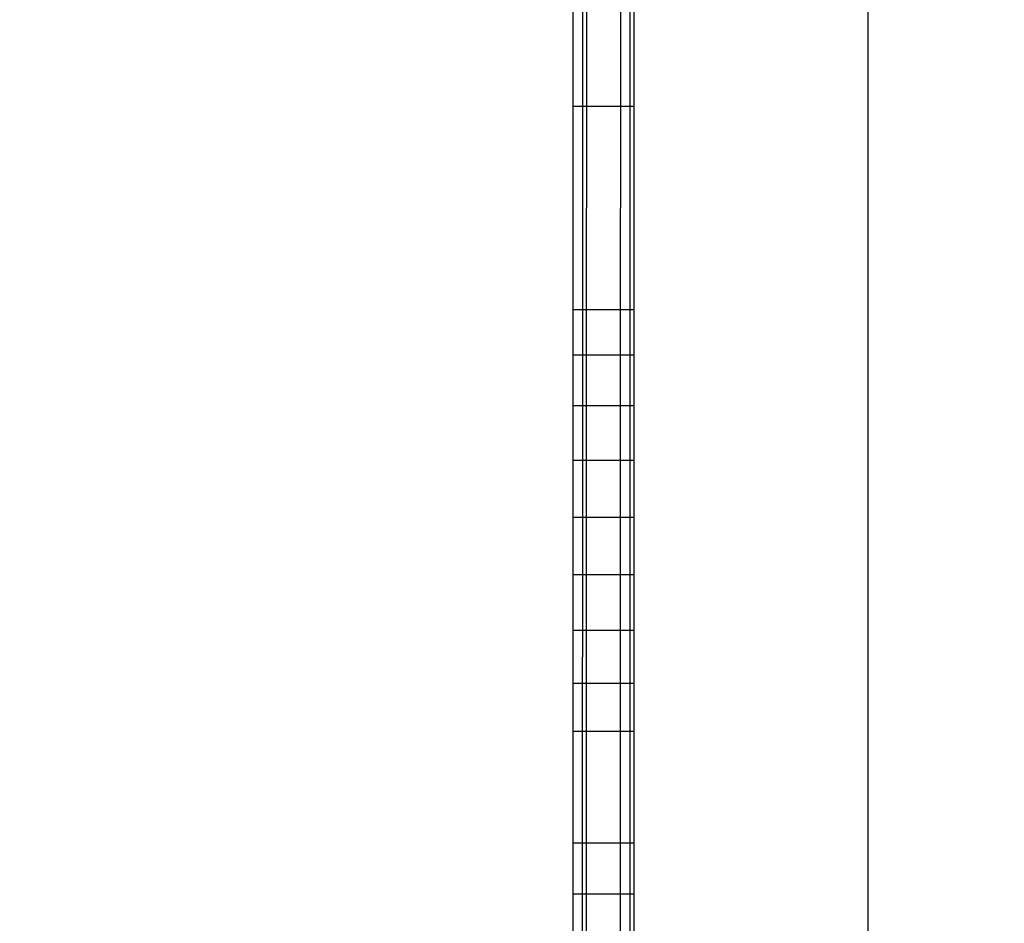
# Model space of a CAD drawing. Units: millimetres. Extents: x -10553 to 6174, y -2801 to 9948.
# Drawn here: x -1001 to -795, y 1406 to 1595 of the extents above; entities that cross this region are included whole.
import ezdxf

# ---------------------------------------------------------------- set-up
doc = ezdxf.new("R2010")
doc.units = ezdxf.units.MM
doc.styles.get("Standard").update_dxf_attribs({"font": 'arial.ttf'})
doc.dimstyles.new('Kopia ISO-25', dxfattribs={"dimtxt": 300, "dimasz": 120, "dimexe": 1.25, "dimexo": 0.625, "dimgap": 100, "dimtad": 1, "dimlfac": 0.001, "dimrnd": 0.1, "dimtxsty": 'Standard', "dimblk": 'ARCHTICK', "dimcen": 2.5, "dimadec": 0, "dimazin": 0, "dimtfac": 1, "dimtmove": 0, "dimatfit": 3, "dimfxl": 1, "dimarcsym": 0})

# ---------------------------------------------------------------- blocks, each defined once
blk = doc.blocks.new('_ARCHTICK')
at = {"color": 0, "linetype": 'ByBlock', "lineweight": -2}
blk.add_solid([(0.3977, 0.3094), (0.3094, 0.3977), (-0.3094, -0.3977), (-0.3977, -0.3094)], dxfattribs=at)
blk = doc.blocks.new('*D5')
at = {"color": 0, "lineweight": -2}
for p, q in [((-3433.09, 8263.16), (-10077.24, 8263.16)), ((-10075.99, 8263.16), (-10075.99, -963.16)), ((-349.67, -963.16), (-10077.24, -963.16))]:
    blk.add_line(p, q, dxfattribs=at)
at = {"layer": 'Defpoints', "color": 0}
for p in [(-3432.46, 8263.16), (-10075.99, -963.16), (-349.04, -963.16)]:
    blk.add_point(p, dxfattribs=at)
at = {"color": 0, "lineweight": -2, "xscale": 120, "yscale": 120, "zscale": 120}
for p, rotation in [((-10075.99, 8263.16), 90), ((-10075.99, -963.16), 270)]:
    blk.add_blockref('_ARCHTICK', p, dxfattribs=dict(at, rotation=rotation))
at = {"color": 0, "insert": (-10356.27, 3650), "char_height": 300, "attachment_point": 5, "rotation": 90}
blk.add_mtext('9,2m', dxfattribs=at)
blk = doc.blocks.new('*D6')
at = {"color": 0, "lineweight": -2}
for p, q in [((-8097.74, 2227.45), (-8097.74, -2754.37)), ((1651.11, 1260.34), (1651.11, -2754.37)), ((-8097.74, -2753.12), (1651.11, -2753.12))]:
    blk.add_line(p, q, dxfattribs=at)
at = {"layer": 'Defpoints', "color": 0}
for p in [(-8097.74, 2228.07), (1651.11, 1260.96), (1651.11, -2753.12)]:
    blk.add_point(p, dxfattribs=at)
at = {"color": 0, "lineweight": -2, "xscale": 120, "yscale": 120, "zscale": 120, "rotation": 180}
blk.add_blockref('_ARCHTICK', (-8097.74, -2753.12), dxfattribs=at)
at = {"color": 0, "lineweight": -2, "xscale": 120, "yscale": 120, "zscale": 120}
blk.add_blockref('_ARCHTICK', (1651.11, -2753.12), dxfattribs=at)
at = {"color": 0, "insert": (-3223.32, -2472.83), "char_height": 300, "attachment_point": 5}
blk.add_mtext('9,7m', dxfattribs=at)
blk = doc.blocks.new('*D7')
at = {"color": 0, "lineweight": -2}
for p, q in [((-3858.09, 6793.11), (-9125, 6793.11)), ((-9123.75, 6793.11), (-9123.75, 192.24)), ((-873.8, 192.24), (-9125, 192.24))]:
    blk.add_line(p, q, dxfattribs=at)
at = {"layer": 'Defpoints', "color": 0}
for p in [(-3857.46, 6793.11), (-9123.75, 192.24), (-873.18, 192.24)]:
    blk.add_point(p, dxfattribs=at)
at = {"color": 0, "lineweight": -2, "xscale": 120, "yscale": 120, "zscale": 120}
for p, rotation in [((-9123.75, 6793.11), 90), ((-9123.75, 192.24), 270)]:
    blk.add_blockref('_ARCHTICK', p, dxfattribs=dict(at, rotation=rotation))
at = {"color": 0, "insert": (-9404.04, 3492.67), "char_height": 300, "attachment_point": 5, "rotation": 90}
blk.add_mtext('6,6m', dxfattribs=at)
blk = doc.blocks.new('*D8')
at = {"color": 0, "lineweight": -2}
for p, q in [((202.29, 2095.37), (202.29, -1780.29)), ((-6797.54, 1233.1), (-6797.54, -1780.29)), ((-6797.54, -1779.04), (202.29, -1779.04))]:
    blk.add_line(p, q, dxfattribs=at)
at = {"layer": 'Defpoints', "color": 0}
for p in [(202.29, 2095.99), (-6797.54, 1233.72), (202.29, -1779.04)]:
    blk.add_point(p, dxfattribs=at)
at = {"color": 0, "lineweight": -2, "xscale": 120, "yscale": 120, "zscale": 120, "rotation": 180}
blk.add_blockref('_ARCHTICK', (-6797.54, -1779.04), dxfattribs=at)
at = {"color": 0, "lineweight": -2, "xscale": 120, "yscale": 120, "zscale": 120}
blk.add_blockref('_ARCHTICK', (202.29, -1779.04), dxfattribs=at)
at = {"color": 0, "insert": (-3297.62, -1529.04), "char_height": 300, "attachment_point": 5}
blk.add_mtext('7m', dxfattribs=at)

msp = doc.modelspace()

# ---------------------------------------------------------------- linework, layer by layer
for p, q in [((-824.11, 562.898), (-823.928, 1808.395)), ((-885.716, 1748.096), (-885.747, 1576.447)), ((-883.716, 1748.096), (-883.747, 1576.447)), ((-882.896, 1748.096), (-882.927, 1576.447)), ((-875.747, 1576.445), (-875.716, 1748.094)), ((-873.747, 1576.445), (-873.716, 1748.094)), ((-872.927, 1576.445), (-872.896, 1748.094)), ((-885.729, 1678.212), (-885.752, 1548.437)), ((-885.738, 1626.724), (-885.766, 1475.091)), ((-885.739, 1622.019), (-885.757, 1524.962)), ((-885.742, 1605.594), (-885.748, 1570.258)), ((-885.743, 1598.357), (-885.745, 1591.188)), ((-885.744, 1597), (-885.744, 1594.234)), ((-885.744, 1596.25), (-885.754, 1541.446)), ((-885.744, 1595.525), (-885.745, 1591.576)), ((-885.744, 1594.838), (-885.744, 1592.451)), ((-885.744, 1594.291), (-885.745, 1588.48)), ((-885.744, 1594.234), (-885.745, 1591.534)), ((-885.744, 1592.451), (-885.745, 1590.044)), ((-885.745, 1591.188), (-885.746, 1584.928)), ((-885.745, 1591.576), (-885.745, 1587.879)), ((-885.745, 1591.534), (-885.745, 1589.757)), ((-885.745, 1590.044), (-885.745, 1587.634)), ((-885.745, 1589.757), (-885.745, 1588.121)), ((-885.745, 1588.48), (-885.745, 1587.242)), ((-885.745, 1587.879), (-885.746, 1584.442)), ((-885.745, 1587.634), (-885.746, 1585.238)), ((-885.745, 1587.242), (-885.746, 1585.949)), ((-885.745, 1586.611), (-885.746, 1585.898)), ((-885.745, 1588.121), (-885.745, 1587.351)), ((-885.745, 1587.351), (-885.745, 1586.611)), ((-885.746, 1585.949), (-885.746, 1583.353)), ((-885.746, 1585.898), (-885.746, 1585.211)), ((-885.746, 1585.238), (-885.746, 1582.87)), ((-885.746, 1585.211), (-885.746, 1584.548)), ((-885.746, 1584.928), (-885.746, 1582.125)), ((-885.746, 1584.548), (-885.746, 1583.908)), ((-885.746, 1584.442), (-885.746, 1581.27)), ((-885.746, 1582.87), (-885.747, 1579.218)), ((-885.746, 1583.908), (-885.746, 1583.288)), ((-885.746, 1583.353), (-885.746, 1582.126)), ((-885.746, 1583.288), (-885.746, 1582.686)), ((-885.746, 1582.686), (-885.746, 1582.102)), ((-885.746, 1582.125), (-885.747, 1579.531)), ((-885.746, 1581.27), (-885.747, 1579.786)), ((-885.746, 1580.997), (-885.747, 1580.004)), ((-885.746, 1580.975), (-885.747, 1580.43)), ((-885.747, 1580.43), (-885.747, 1579.894)), ((-885.746, 1582.126), (-885.746, 1580.997)), ((-885.746, 1582.102), (-885.746, 1581.532)), ((-885.746, 1581.532), (-885.746, 1580.975)), ((-885.747, 1579.781), (-885.754, 1537.35)), ((-885.747, 1580.004), (-885.747, 1579.186)), ((-885.747, 1579.894), (-885.747, 1579.629)), ((-885.747, 1579.786), (-885.747, 1578.372)), ((-885.747, 1579.781), (-885.747, 1579.781)), ((-885.747, 1579.629), (-885.747, 1579.366)), ((-885.747, 1579.531), (-885.747, 1577.142)), ((-885.747, 1579.366), (-885.747, 1579.104)), ((-885.747, 1579.218), (-885.747, 1575.869)), ((-885.747, 1579.186), (-885.747, 1578.802)), ((-885.747, 1579.104), (-885.747, 1578.843)), ((-885.747, 1578.843), (-885.747, 1578.583)), ((-885.747, 1578.802), (-885.747, 1578.372)), ((-885.747, 1578.583), (-885.747, 1578.324)), ((-885.747, 1578.372), (-885.747, 1577.028)), ((-885.747, 1578.372), (-885.747, 1577.9)), ((-885.747, 1578.324), (-885.747, 1577.808)), ((-885.747, 1576.447), (-885.755, 1533.921)), ((-885.747, 1577.142), (-885.748, 1574.951)), ((-885.747, 1577.9), (-885.747, 1577.392)), ((-885.747, 1577.808), (-885.747, 1577.292)), ((-885.747, 1577.392), (-885.747, 1576.851)), ((-885.747, 1577.292), (-885.747, 1576.774)), ((-885.747, 1577.028), (-885.747, 1575.755)), ((-885.747, 1576.851), (-885.747, 1576.283)), ((-885.747, 1576.774), (-885.747, 1576.253)), ((-875.747, 1576.445), (-885.747, 1576.447)), ((-885.747, 1576.283), (-885.747, 1575.692)), ((-885.747, 1576.253), (-885.747, 1575.727)), ((-883.747, 1576.447), (-883.755, 1533.921)), ((-873.747, 1576.445), (-883.747, 1576.447)), ((-882.927, 1576.447), (-882.934, 1533.921)), ((-872.927, 1576.445), (-882.927, 1576.447)), ((-875.755, 1533.919), (-875.747, 1576.445)), ((-873.755, 1533.919), (-873.747, 1576.445)), ((-872.934, 1533.919), (-872.927, 1576.445)), ((-885.747, 1575.869), (-885.748, 1574.293)), ((-885.747, 1575.755), (-885.748, 1574.553)), ((-885.747, 1575.727), (-885.748, 1575.194)), ((-885.747, 1575.692), (-885.748, 1575.082)), ((-885.748, 1575.194), (-885.748, 1574.651)), ((-885.748, 1575.082), (-885.748, 1574.459)), ((-885.748, 1575.075), (-885.748, 1575.045)), ((-885.748, 1575.045), (-885.748, 1574.99)), ((-885.748, 1574.99), (-885.748, 1574.809)), ((-885.748, 1574.951), (-885.748, 1572.953)), ((-885.748, 1574.809), (-885.748, 1574.71)), ((-885.748, 1574.71), (-885.748, 1574.696)), ((-885.748, 1574.651), (-885.748, 1574.099)), ((-885.748, 1574.553), (-885.748, 1573.425)), ((-885.748, 1574.459), (-885.748, 1573.827)), ((-885.748, 1574.293), (-885.748, 1572.774)), ((-885.748, 1574.099), (-885.748, 1573.533)), ((-885.748, 1573.827), (-885.748, 1573.191)), ((-885.748, 1573.533), (-885.748, 1572.954)), ((-885.748, 1573.425), (-885.748, 1572.371)), ((-885.748, 1573.216), (-885.748, 1573.143)), ((-885.748, 1573.191), (-885.748, 1572.556)), ((-885.748, 1573.143), (-885.748, 1572.976)), ((-885.748, 1572.976), (-885.748, 1572.721)), ((-885.748, 1572.954), (-885.748, 1572.358)), ((-885.748, 1572.953), (-885.748, 1571.142)), ((-885.748, 1572.774), (-885.748, 1571.305)), ((-885.748, 1572.721), (-885.748, 1572.379)), ((-885.748, 1572.556), (-885.748, 1571.925)), ((-885.748, 1572.379), (-885.748, 1571.954)), ((-885.748, 1572.371), (-885.748, 1571.391)), ((-885.748, 1572.358), (-885.748, 1571.744)), ((-885.748, 1571.954), (-885.748, 1571.45)), ((-885.748, 1571.925), (-885.748, 1571.304)), ((-885.748, 1570.258), (-885.755, 1536.2)), ((-885.748, 1571.391), (-885.751, 1555.711)), ((-885.748, 1571.142), (-885.749, 1569.512)), ((-885.748, 1570.214), (-885.749, 1569.489)), ((-885.748, 1570.109), (-885.749, 1569.154)), ((-885.748, 1569.88), (-885.749, 1568.494)), ((-885.748, 1571.744), (-885.748, 1571.493)), ((-885.748, 1571.493), (-885.748, 1571.283)), ((-885.748, 1571.45), (-885.748, 1570.868)), ((-885.748, 1571.305), (-885.748, 1569.88)), ((-885.748, 1571.304), (-885.748, 1570.697)), ((-885.748, 1571.283), (-885.748, 1571.114)), ((-885.748, 1571.114), (-885.748, 1570.987)), ((-885.748, 1570.987), (-885.748, 1570.904)), ((-885.748, 1570.904), (-885.748, 1570.865)), ((-885.748, 1570.868), (-885.748, 1570.214)), ((-885.748, 1570.697), (-885.748, 1570.109)), ((-885.749, 1569.512), (-885.749, 1568.763)), ((-885.749, 1569.489), (-885.749, 1568.697)), ((-885.749, 1569.154), (-885.749, 1568.161)), ((-885.749, 1568.763), (-885.749, 1568.057)), ((-885.749, 1568.697), (-885.749, 1567.842)), ((-885.749, 1568.494), (-885.749, 1567.139)), ((-885.749, 1568.161), (-885.749, 1567.13)), ((-885.749, 1568.057), (-885.749, 1567.394)), ((-885.749, 1567.842), (-885.749, 1566.926)), ((-885.749, 1567.394), (-885.749, 1566.772)), ((-885.749, 1567.139), (-885.749, 1565.809)), ((-885.749, 1567.13), (-885.749, 1566.062)), ((-885.749, 1566.926), (-885.749, 1565.953)), ((-885.749, 1566.772), (-885.749, 1566.192)), ((-885.749, 1566.192), (-885.749, 1565.651)), ((-885.749, 1566.062), (-885.749, 1564.959)), ((-885.749, 1565.953), (-885.749, 1564.925)), ((-885.749, 1565.809), (-885.749, 1564.498)), ((-885.749, 1564.959), (-885.75, 1563.822)), ((-885.749, 1564.925), (-885.75, 1563.847)), ((-885.749, 1564.498), (-885.75, 1563.2)), ((-885.749, 1564.265), (-885.75, 1563.879)), ((-885.75, 1563.879), (-885.75, 1563.529)), ((-885.75, 1563.847), (-885.75, 1562.721)), ((-885.75, 1563.822), (-885.75, 1562.653)), ((-885.749, 1565.651), (-885.749, 1565.151)), ((-885.749, 1565.151), (-885.749, 1564.689)), ((-885.749, 1564.689), (-885.749, 1564.265)), ((-885.75, 1563.529), (-885.75, 1563.215)), ((-885.75, 1563.215), (-885.75, 1562.937)), ((-885.75, 1563.2), (-885.75, 1561.908)), ((-885.75, 1562.937), (-885.75, 1562.693)), ((-885.75, 1562.721), (-885.75, 1561.55)), ((-885.75, 1562.693), (-885.75, 1562.483)), ((-885.75, 1562.653), (-885.75, 1561.452)), ((-885.75, 1562.483), (-885.75, 1562.306)), ((-885.75, 1562.306), (-885.75, 1562.161)), ((-885.75, 1562.161), (-885.75, 1562.048)), ((-885.75, 1562.048), (-885.75, 1561.966)), ((-885.75, 1561.966), (-885.75, 1561.914)), ((-885.75, 1561.914), (-885.75, 1561.891)), ((-885.75, 1561.908), (-885.75, 1560.616)), ((-885.75, 1561.55), (-885.75, 1560.338)), ((-885.75, 1561.452), (-885.75, 1560.221)), ((-885.75, 1560.616), (-885.75, 1559.317)), ((-885.75, 1560.338), (-885.75, 1559.089)), ((-885.75, 1560.221), (-885.75, 1558.961)), ((-885.75, 1559.317), (-885.751, 1558.006)), ((-885.75, 1559.089), (-885.751, 1557.804)), ((-885.75, 1558.961), (-885.751, 1557.673)), ((-885.751, 1558.006), (-885.751, 1556.676)), ((-885.751, 1557.804), (-885.751, 1556.488)), ((-885.751, 1557.673), (-885.751, 1556.359)), ((-885.751, 1555.711), (-885.776, 1415.691)), ((-885.751, 1556.676), (-885.751, 1555.32)), ((-885.751, 1556.488), (-885.751, 1555.143)), ((-885.751, 1556.359), (-885.751, 1555.019)), ((-885.751, 1553.933), (-885.752, 1552.508)), ((-885.751, 1553.773), (-885.752, 1552.381)), ((-885.751, 1553.656), (-885.752, 1552.27)), ((-885.751, 1555.32), (-885.751, 1553.933)), ((-885.751, 1555.143), (-885.751, 1553.773)), ((-885.751, 1555.019), (-885.751, 1553.656)), ((-885.752, 1552.508), (-885.752, 1551.038)), ((-885.752, 1552.381), (-885.752, 1550.97)), ((-885.752, 1552.27), (-885.752, 1550.862)), ((-885.752, 1551.038), (-885.752, 1549.517)), ((-885.752, 1550.97), (-885.752, 1549.544)), ((-885.752, 1550.862), (-885.752, 1549.434)), ((-885.752, 1549.544), (-885.752, 1548.105)), ((-885.752, 1549.517), (-885.752, 1547.94)), ((-885.752, 1549.434), (-885.752, 1547.987)), ((-885.752, 1548.437), (-885.766, 1474.392)), ((-885.752, 1548.105), (-885.753, 1546.657)), ((-885.752, 1547.987), (-885.753, 1546.522)), ((-885.752, 1547.94), (-885.753, 1546.299)), ((-885.753, 1546.657), (-885.753, 1544.803)), ((-885.753, 1546.522), (-885.753, 1545.04)), ((-885.753, 1546.299), (-885.753, 1544.589)), ((-885.753, 1544.589), (-885.754, 1540.933)), ((-885.753, 1545.04), (-885.753, 1543.543)), ((-885.753, 1544.803), (-885.753, 1542.937)), ((-885.753, 1543.543), (-885.753, 1542.032)), ((-885.754, 1541.446), (-885.755, 1535.682)), ((-885.753, 1542.937), (-885.754, 1541.062)), ((-885.753, 1542.032), (-885.754, 1540.509)), ((-885.754, 1541.062), (-885.754, 1539.181)), ((-885.754, 1540.933), (-885.754, 1536.923)), ((-885.754, 1540.509), (-885.754, 1538.973)), ((-885.754, 1539.181), (-885.754, 1537.297)), ((-885.754, 1538.973), (-885.754, 1537.428)), ((-885.754, 1537.35), (-885.762, 1497.345)), ((-885.754, 1537.428), (-885.755, 1535.873)), ((-885.754, 1537.297), (-885.755, 1535.413)), ((-885.754, 1536.923), (-885.755, 1532.508)), ((-885.755, 1536.2), (-885.758, 1515.672)), ((-885.755, 1535.682), (-885.756, 1529.725)), ((-885.755, 1535.873), (-885.755, 1534.31)), ((-885.755, 1535.413), (-885.755, 1533.532)), ((-885.755, 1533.921), (-885.757, 1524.447)), ((-885.755, 1534.31), (-885.755, 1532.741)), ((-875.755, 1533.919), (-885.755, 1533.921)), ((-885.755, 1533.532), (-885.755, 1531.657)), ((-885.755, 1532.741), (-885.755, 1531.166)), ((-883.755, 1533.921), (-883.757, 1524.447)), ((-873.755, 1533.919), (-883.755, 1533.921)), ((-882.934, 1533.921), (-882.936, 1524.447)), ((-872.934, 1533.919), (-882.934, 1533.921)), ((-875.757, 1524.445), (-875.755, 1533.919)), ((-873.757, 1524.445), (-873.755, 1533.919)), ((-872.936, 1524.445), (-872.934, 1533.919)), ((-885.755, 1532.508), (-885.756, 1528.524)), ((-885.755, 1531.657), (-885.756, 1529.791)), ((-885.755, 1531.166), (-885.756, 1529.587)), ((-885.756, 1529.725), (-885.757, 1523.621)), ((-885.756, 1529.791), (-885.756, 1527.938)), ((-885.756, 1529.587), (-885.756, 1528.005)), ((-885.756, 1528.524), (-885.757, 1524.845)), ((-885.756, 1528.005), (-885.756, 1526.422)), ((-885.756, 1527.938), (-885.756, 1526.101)), ((-885.757, 1524.962), (-885.774, 1429.265)), ((-885.756, 1526.422), (-885.757, 1524.838)), ((-885.756, 1526.101), (-885.757, 1524.282)), ((-885.757, 1524.845), (-885.757, 1521.447)), ((-885.757, 1524.838), (-885.757, 1523.255)), ((-885.757, 1524.447), (-885.759, 1513.808)), ((-885.757, 1523.621), (-885.758, 1517.415)), ((-875.757, 1524.445), (-885.757, 1524.447)), ((-885.757, 1524.282), (-885.757, 1522.485)), ((-885.757, 1523.255), (-885.757, 1521.674)), ((-885.757, 1522.485), (-885.757, 1520.712)), ((-883.757, 1524.447), (-883.759, 1513.808)), ((-873.757, 1524.445), (-883.757, 1524.447)), ((-882.936, 1524.447), (-882.938, 1513.808)), ((-872.936, 1524.445), (-882.936, 1524.447)), ((-875.759, 1513.807), (-875.757, 1524.445)), ((-873.759, 1513.806), (-873.757, 1524.445)), ((-872.938, 1513.806), (-872.936, 1524.445)), ((-885.757, 1521.447), (-885.758, 1518.307)), ((-885.757, 1520.712), (-885.758, 1518.968)), ((-885.757, 1521.674), (-885.757, 1520.096)), ((-885.757, 1520.096), (-885.758, 1518.523)), ((-885.758, 1518.968), (-885.758, 1517.255)), ((-885.758, 1518.523), (-885.758, 1516.955)), ((-885.758, 1518.307), (-885.758, 1516.826)), ((-885.758, 1517.415), (-885.759, 1511.154)), ((-885.758, 1517.255), (-885.758, 1515.576)), ((-885.758, 1516.955), (-885.758, 1515.395)), ((-885.758, 1516.826), (-885.758, 1515.401)), ((-885.758, 1515.672), (-885.762, 1496.349)), ((-885.758, 1515.576), (-885.759, 1513.934)), ((-885.758, 1515.401), (-885.759, 1514.028)), ((-885.758, 1515.395), (-885.759, 1513.842)), ((-885.759, 1513.808), (-885.761, 1502.366)), ((-885.759, 1514.028), (-885.759, 1512.704)), ((-885.759, 1513.934), (-885.759, 1512.332)), ((-885.759, 1513.842), (-885.759, 1512.299)), ((-875.759, 1513.807), (-885.759, 1513.808)), ((-885.759, 1512.704), (-885.759, 1511.427)), ((-885.759, 1512.332), (-885.759, 1510.774)), ((-885.759, 1512.299), (-885.759, 1510.767)), ((-883.759, 1513.808), (-883.761, 1502.366)), ((-873.759, 1513.806), (-883.759, 1513.808)), ((-882.938, 1513.808), (-882.94, 1502.366)), ((-872.938, 1513.806), (-882.938, 1513.808)), ((-875.761, 1502.364), (-875.759, 1513.807)), ((-873.761, 1502.364), (-873.759, 1513.806)), ((-872.94, 1502.364), (-872.938, 1513.806)), ((-885.759, 1511.154), (-885.76, 1504.883)), ((-885.759, 1511.427), (-885.759, 1510.194)), ((-885.759, 1510.774), (-885.759, 1509.262)), ((-885.759, 1510.767), (-885.759, 1509.247)), ((-885.759, 1510.194), (-885.759, 1509.001)), ((-885.759, 1509.262), (-885.76, 1507.8)), ((-885.759, 1509.247), (-885.76, 1507.74)), ((-885.759, 1509.001), (-885.76, 1507.845)), ((-885.76, 1507.845), (-885.76, 1506.724)), ((-885.76, 1507.8), (-885.76, 1506.391)), ((-885.76, 1507.74), (-885.76, 1506.248)), ((-885.76, 1506.724), (-885.76, 1505.635)), ((-885.76, 1506.391), (-885.76, 1505.038)), ((-885.76, 1506.248), (-885.76, 1504.771)), ((-885.76, 1504.883), (-885.762, 1492.497)), ((-885.76, 1505.635), (-885.76, 1504.574)), ((-885.76, 1505.038), (-885.76, 1503.743)), ((-885.76, 1504.771), (-885.76, 1503.311)), ((-885.76, 1504.574), (-885.76, 1503.539)), ((-885.761, 1502.366), (-885.763, 1490.482)), ((-885.76, 1503.743), (-885.761, 1502.511)), ((-885.76, 1503.539), (-885.761, 1502.527)), ((-885.76, 1503.311), (-885.761, 1501.87)), ((-885.761, 1502.527), (-885.761, 1501.534)), ((-885.761, 1502.511), (-885.761, 1501.343)), ((-875.761, 1502.364), (-885.761, 1502.366)), ((-885.761, 1501.87), (-885.761, 1500.447)), ((-883.761, 1502.366), (-883.763, 1490.482)), ((-873.761, 1502.364), (-883.761, 1502.366)), ((-882.94, 1502.366), (-882.942, 1490.482)), ((-872.94, 1502.364), (-882.94, 1502.366)), ((-875.763, 1490.48), (-875.761, 1502.364)), ((-873.763, 1490.48), (-873.761, 1502.364)), ((-872.942, 1490.48), (-872.94, 1502.364)), ((-885.761, 1501.534), (-885.761, 1500.558)), ((-885.761, 1501.343), (-885.761, 1500.244)), ((-885.761, 1500.558), (-885.761, 1499.595)), ((-885.761, 1500.447), (-885.761, 1499.046)), ((-885.761, 1500.244), (-885.761, 1499.216)), ((-885.761, 1499.046), (-885.762, 1497.666)), ((-885.761, 1498.263), (-885.762, 1497.387)), ((-885.762, 1497.7), (-885.762, 1496.761)), ((-885.761, 1499.595), (-885.761, 1498.644)), ((-885.761, 1499.216), (-885.761, 1498.263)), ((-885.761, 1498.644), (-885.762, 1497.7)), ((-885.762, 1496.349), (-885.77, 1448.374)), ((-885.762, 1497.345), (-885.768, 1459.911)), ((-885.762, 1497.666), (-885.762, 1496.309)), ((-885.762, 1497.387), (-885.762, 1496.592)), ((-885.762, 1496.761), (-885.762, 1495.823)), ((-885.762, 1496.592), (-885.762, 1496.11)), ((-885.762, 1496.309), (-885.762, 1494.977)), ((-885.762, 1496.11), (-885.762, 1495.645)), ((-885.762, 1495.823), (-885.762, 1493.942)), ((-885.762, 1495.645), (-885.762, 1494.769)), ((-885.762, 1493.942), (-885.763, 1492.032)), ((-885.762, 1494.977), (-885.762, 1493.671)), ((-885.762, 1494.769), (-885.762, 1493.964)), ((-885.762, 1493.964), (-885.762, 1493.229)), ((-885.762, 1493.671), (-885.762, 1492.391)), ((-885.762, 1492.497), (-885.764, 1486.474)), ((-885.762, 1492.564), (-885.763, 1491.968)), ((-885.762, 1492.391), (-885.763, 1491.139)), ((-885.763, 1492.032), (-885.763, 1490.333)), ((-885.763, 1491.968), (-885.763, 1491.442)), ((-885.762, 1493.229), (-885.762, 1492.564)), ((-885.763, 1490.482), (-885.765, 1478.518)), ((-885.763, 1491.442), (-885.763, 1490.986)), ((-885.763, 1491.139), (-885.763, 1489.917)), ((-885.763, 1490.986), (-885.763, 1490.598)), ((-885.763, 1490.598), (-885.763, 1490.279)), ((-875.763, 1490.48), (-885.763, 1490.482)), ((-885.763, 1490.333), (-885.763, 1488.712)), ((-885.763, 1490.279), (-885.763, 1490.029)), ((-885.763, 1490.029), (-885.763, 1489.847)), ((-885.763, 1489.917), (-885.763, 1488.725)), ((-885.763, 1489.733), (-885.763, 1489.687)), ((-883.763, 1490.482), (-883.765, 1478.518)), ((-873.763, 1490.48), (-883.763, 1490.482)), ((-882.942, 1490.482), (-882.944, 1478.517)), ((-872.942, 1490.48), (-882.942, 1490.482)), ((-875.765, 1478.516), (-875.763, 1490.48)), ((-873.765, 1478.516), (-873.763, 1490.48)), ((-872.944, 1478.516), (-872.942, 1490.48)), ((-885.763, 1487.565), (-885.764, 1486.438)), ((-885.763, 1488.725), (-885.763, 1487.565)), ((-885.763, 1488.712), (-885.763, 1487.167)), ((-885.764, 1486.474), (-885.765, 1480.625)), ((-885.763, 1487.167), (-885.764, 1485.7)), ((-885.764, 1486.438), (-885.764, 1485.345)), ((-885.764, 1485.7), (-885.764, 1484.308)), ((-885.764, 1485.345), (-885.764, 1484.288)), ((-885.764, 1484.308), (-885.764, 1482.992)), ((-885.764, 1484.288), (-885.764, 1483.268)), ((-885.764, 1483.268), (-885.764, 1482.286)), ((-885.764, 1481.751), (-885.765, 1480.585)), ((-885.764, 1482.992), (-885.764, 1481.751)), ((-885.764, 1482.286), (-885.764, 1481.088)), ((-885.765, 1480.625), (-885.766, 1474.997)), ((-885.764, 1481.088), (-885.765, 1479.914)), ((-885.765, 1480.585), (-885.765, 1479.494)), ((-885.765, 1479.914), (-885.765, 1478.767)), ((-885.765, 1479.494), (-885.765, 1478.477)), ((-885.765, 1478.518), (-885.767, 1466.835)), ((-885.765, 1478.767), (-885.765, 1477.649)), ((-875.765, 1478.516), (-885.765, 1478.518)), ((-885.765, 1478.477), (-885.765, 1477.533)), ((-885.765, 1477.649), (-885.765, 1476.56)), ((-885.765, 1477.533), (-885.765, 1476.663)), ((-883.765, 1478.518), (-883.767, 1466.835)), ((-873.765, 1478.516), (-883.765, 1478.518)), ((-882.944, 1478.517), (-882.946, 1466.835)), ((-872.944, 1478.516), (-882.944, 1478.517)), ((-875.767, 1466.833), (-875.765, 1478.516)), ((-873.767, 1466.833), (-873.765, 1478.516)), ((-872.946, 1466.833), (-872.944, 1478.516)), ((-885.766, 1475.091), (-885.773, 1434.801)), ((-885.765, 1476.56), (-885.766, 1475.503)), ((-885.765, 1475.866), (-885.766, 1475.142)), ((-885.766, 1475.503), (-885.766, 1474.48)), ((-885.766, 1475.142), (-885.766, 1474.489)), ((-885.765, 1476.663), (-885.765, 1475.866)), ((-885.766, 1474.392), (-885.779, 1402.614)), ((-885.766, 1474.997), (-885.767, 1469.635)), ((-885.766, 1474.489), (-885.766, 1473.909)), ((-885.766, 1474.48), (-885.766, 1473.491)), ((-885.766, 1473.909), (-885.766, 1473.4)), ((-885.766, 1473.491), (-885.766, 1472.539)), ((-885.766, 1473.4), (-885.766, 1472.961)), ((-885.766, 1472.961), (-885.766, 1472.594)), ((-885.766, 1472.594), (-885.766, 1472.296)), ((-885.766, 1472.539), (-885.766, 1471.625)), ((-885.766, 1472.296), (-885.766, 1472.069)), ((-885.766, 1472.202), (-885.766, 1472.198)), ((-885.766, 1472.069), (-885.766, 1471.911)), ((-885.766, 1471.911), (-885.766, 1471.822)), ((-885.766, 1471.822), (-885.766, 1471.801)), ((-885.766, 1471.625), (-885.766, 1470.752)), ((-885.766, 1471.625), (-885.766, 1471.625)), ((-885.766, 1470.752), (-885.767, 1469.92)), ((-885.767, 1469.92), (-885.767, 1469.132)), ((-885.767, 1469.635), (-885.767, 1464.586)), ((-885.767, 1469.132), (-885.767, 1468.389)), ((-885.766, 1470.752), (-885.766, 1470.752)), ((-885.767, 1466.835), (-885.769, 1455.795)), ((-885.767, 1468.389), (-885.767, 1467.693)), ((-885.767, 1467.693), (-885.767, 1467.046)), ((-885.767, 1467.046), (-885.767, 1466.449)), ((-875.767, 1466.833), (-885.767, 1466.835)), ((-883.767, 1466.835), (-883.769, 1455.795)), ((-873.767, 1466.833), (-883.767, 1466.835)), ((-882.946, 1466.835), (-882.948, 1455.795)), ((-872.946, 1466.833), (-882.946, 1466.835)), ((-875.769, 1455.794), (-875.767, 1466.833)), ((-873.769, 1455.793), (-873.767, 1466.833)), ((-872.948, 1455.793), (-872.946, 1466.833)), ((-885.767, 1466.449), (-885.767, 1465.904)), ((-885.767, 1465.904), (-885.767, 1465.413)), ((-885.767, 1465.413), (-885.767, 1464.977)), ((-885.767, 1465.317), (-885.767, 1465.305)), ((-885.767, 1465.305), (-885.767, 1465.251)), ((-885.767, 1465.251), (-885.767, 1465.152)), ((-885.767, 1465.152), (-885.767, 1465.004)), ((-885.767, 1465.004), (-885.767, 1464.803)), ((-885.767, 1464.977), (-885.767, 1464.598)), ((-885.767, 1464.803), (-885.767, 1464.547)), ((-885.767, 1464.598), (-885.768, 1464.278)), ((-885.767, 1464.586), (-885.768, 1459.895)), ((-885.767, 1464.547), (-885.768, 1464.232)), ((-885.768, 1464.278), (-885.768, 1464.019)), ((-885.768, 1464.232), (-885.768, 1463.855)), ((-885.768, 1464.019), (-885.768, 1463.821)), ((-885.768, 1463.855), (-885.768, 1463.412)), ((-885.768, 1463.821), (-885.768, 1463.688)), ((-885.768, 1463.688), (-885.768, 1463.62)), ((-885.768, 1463.62), (-885.768, 1463.62)), ((-885.768, 1463.412), (-885.768, 1462.9)), ((-885.768, 1462.9), (-885.768, 1462.316)), ((-885.768, 1462.316), (-885.768, 1461.656)), ((-885.768, 1461.656), (-885.768, 1460.918)), ((-885.768, 1460.918), (-885.768, 1460.096)), ((-885.768, 1459.911), (-885.775, 1425.188)), ((-885.768, 1459.895), (-885.769, 1455.608)), ((-885.768, 1459.189), (-885.769, 1458.193)), ((-885.768, 1460.096), (-885.768, 1459.189)), ((-885.768, 1459.895), (-885.768, 1459.895)), ((-885.769, 1458.193), (-885.769, 1455.921)), ((-885.769, 1455.795), (-885.771, 1445.76)), ((-885.769, 1455.921), (-885.77, 1453.252)), ((-885.769, 1455.608), (-885.77, 1451.772)), ((-875.769, 1455.794), (-885.769, 1455.795)), ((-885.769, 1455.608), (-885.769, 1455.608)), ((-883.769, 1455.795), (-883.771, 1445.76)), ((-873.769, 1455.793), (-883.769, 1455.795)), ((-882.948, 1455.795), (-882.95, 1445.76)), ((-872.948, 1455.793), (-882.948, 1455.795)), ((-875.771, 1445.759), (-875.769, 1455.794)), ((-873.771, 1445.758), (-873.769, 1455.793)), ((-872.95, 1445.758), (-872.948, 1455.793)), ((-885.77, 1453.252), (-885.77, 1450.16)), ((-885.77, 1451.772), (-885.771, 1445.637)), ((-885.77, 1451.772), (-885.77, 1451.772)), ((-885.77, 1450.16), (-885.771, 1442.599)), ((-885.77, 1448.374), (-885.771, 1443.13)), ((-885.771, 1445.76), (-885.775, 1422.384)), ((-885.771, 1445.637), (-885.772, 1440.288)), ((-875.771, 1445.759), (-885.771, 1445.76)), ((-885.771, 1445.637), (-885.771, 1445.637)), ((-883.771, 1445.76), (-883.775, 1422.384)), ((-873.771, 1445.758), (-883.771, 1445.76)), ((-882.95, 1445.76), (-882.954, 1422.384)), ((-872.95, 1445.758), (-882.95, 1445.76)), ((-875.775, 1422.382), (-875.771, 1445.759)), ((-873.775, 1422.382), (-873.771, 1445.758)), ((-872.954, 1422.382), (-872.95, 1445.758)), ((-885.771, 1443.13), (-885.772, 1437.332)), ((-885.771, 1442.599), (-885.772, 1440.005)), ((-885.772, 1440.288), (-885.772, 1437.899)), ((-885.772, 1440.288), (-885.772, 1440.288)), ((-885.772, 1440.005), (-885.772, 1437.217)), ((-885.772, 1437.332), (-885.774, 1431.04)), ((-885.772, 1437.899), (-885.773, 1435.694)), ((-885.772, 1437.217), (-885.773, 1434.263)), ((-885.772, 1437.899), (-885.772, 1437.899)), ((-885.773, 1434.801), (-885.78, 1395.814)), ((-885.773, 1434.263), (-885.774, 1431.167)), ((-885.773, 1435.694), (-885.773, 1433.67)), ((-885.773, 1435.694), (-885.773, 1435.694)), ((-885.773, 1431.823), (-885.774, 1430.149)), ((-885.773, 1433.67), (-885.773, 1431.823)), ((-885.773, 1433.67), (-885.773, 1433.67)), ((-885.773, 1431.823), (-885.773, 1431.823)), ((-885.774, 1431.04), (-885.775, 1424.315)), ((-885.774, 1431.167), (-885.774, 1427.955)), ((-885.774, 1430.149), (-885.774, 1428.644)), ((-885.774, 1430.149), (-885.774, 1430.149)), ((-885.774, 1429.265), (-885.791, 1334.969)), ((-885.774, 1427.955), (-885.775, 1424.653)), ((-885.774, 1428.644), (-885.774, 1427.304)), ((-885.774, 1428.644), (-885.774, 1428.644)), ((-885.774, 1426.125), (-885.775, 1425.104)), ((-885.774, 1427.304), (-885.774, 1426.125)), ((-885.774, 1427.304), (-885.774, 1427.304)), ((-885.774, 1426.125), (-885.774, 1426.125)), ((-885.775, 1425.188), (-885.78, 1393.302)), ((-885.775, 1424.315), (-885.776, 1417.216)), ((-885.775, 1425.104), (-885.775, 1424.651)), ((-885.775, 1425.104), (-885.775, 1425.104)), ((-885.775, 1424.653), (-885.775, 1421.287)), ((-885.775, 1424.651), (-885.775, 1424.236)), ((-885.775, 1424.651), (-885.775, 1424.651)), ((-885.775, 1424.236), (-885.775, 1423.858)), ((-885.775, 1424.236), (-885.775, 1424.236)), ((-885.775, 1423.858), (-885.775, 1423.518)), ((-885.775, 1423.858), (-885.775, 1423.858)), ((-885.775, 1423.518), (-885.775, 1423.213)), ((-885.775, 1423.518), (-885.775, 1423.518)), ((-885.775, 1422.384), (-885.777, 1411.694)), ((-885.775, 1423.213), (-885.775, 1422.945)), ((-885.775, 1423.213), (-885.775, 1423.213)), ((-885.775, 1422.945), (-885.775, 1422.711)), ((-885.775, 1422.945), (-885.775, 1422.945)), ((-885.775, 1422.711), (-885.775, 1422.513)), ((-885.775, 1422.711), (-885.775, 1422.711)), ((-885.775, 1422.513), (-885.775, 1422.349)), ((-885.775, 1422.513), (-885.775, 1422.513)), ((-875.775, 1422.382), (-885.775, 1422.384)), ((-885.775, 1422.349), (-885.775, 1422.219)), ((-885.775, 1422.349), (-885.775, 1422.349)), ((-885.775, 1422.219), (-885.775, 1422.123)), ((-885.775, 1422.219), (-885.775, 1422.219)), ((-885.775, 1422.123), (-885.775, 1422.06)), ((-885.775, 1422.123), (-885.775, 1422.123)), ((-885.775, 1422.06), (-885.775, 1422.029)), ((-885.775, 1422.06), (-885.775, 1422.06)), ((-885.775, 1422.029), (-885.775, 1422.029)), ((-883.775, 1422.384), (-883.777, 1411.693)), ((-873.775, 1422.382), (-883.775, 1422.384)), ((-882.954, 1422.384), (-882.956, 1411.693)), ((-872.954, 1422.382), (-882.954, 1422.384)), ((-875.777, 1411.692), (-875.775, 1422.382)), ((-873.777, 1411.691), (-873.775, 1422.382)), ((-872.956, 1411.691), (-872.954, 1422.382)), ((-885.775, 1421.287), (-885.776, 1417.883)), ((-885.776, 1417.883), (-885.777, 1414.466)), ((-885.776, 1417.216), (-885.777, 1409.803)), ((-885.776, 1415.691), (-885.777, 1409.928)), ((-885.776, 1415.691), (-885.776, 1415.691)), ((-885.777, 1414.466), (-885.777, 1411.062)), ((-885.777, 1411.694), (-885.779, 1401.595)), ((-875.777, 1411.692), (-885.777, 1411.694)), ((-883.777, 1411.693), (-883.779, 1401.595)), ((-873.777, 1411.691), (-883.777, 1411.693)), ((-882.956, 1411.693), (-882.958, 1401.595)), ((-872.956, 1411.691), (-882.956, 1411.693)), ((-875.779, 1401.594), (-875.777, 1411.692)), ((-873.779, 1401.593), (-873.777, 1411.691)), ((-872.958, 1401.593), (-872.956, 1411.691)), ((-885.777, 1409.803), (-885.779, 1402.135)), ((-885.777, 1411.062), (-885.778, 1407.697)), ((-885.777, 1409.267), (-885.778, 1408.683)), ((-885.777, 1409.928), (-885.777, 1409.267)), ((-885.777, 1409.928), (-885.777, 1409.928)), ((-885.777, 1409.267), (-885.777, 1409.267)), ((-885.778, 1408.683), (-885.778, 1408.176)), ((-885.778, 1408.683), (-885.778, 1408.683)), ((-885.778, 1408.176), (-885.778, 1407.749)), ((-885.778, 1408.176), (-885.778, 1408.176)), ((-885.778, 1407.749), (-885.778, 1407.403)), ((-885.778, 1407.749), (-885.778, 1407.749)), ((-885.778, 1407.697), (-885.778, 1404.396)), ((-885.778, 1407.403), (-885.778, 1407.138)), ((-885.778, 1407.403), (-885.778, 1407.403)), ((-885.778, 1407.138), (-885.778, 1406.957)), ((-885.778, 1407.138), (-885.778, 1407.138)), ((-885.778, 1406.957), (-885.778, 1406.861)), ((-885.778, 1406.957), (-885.778, 1406.957)), ((-885.778, 1406.861), (-885.778, 1406.85)), ((-885.778, 1406.861), (-885.778, 1406.861)), ((-885.778, 1406.85), (-885.778, 1406.85))]:
    msp.add_line(p, q)

# ---------------------------------------------------------------- dimensions: what is measured, and where the dimension line sits
for base, p1, p2, picture, middle in [((-10075.986, -963.163, 244.49), (-3432.465, 8263.156, 0), (-349.042, -963.163, 0), '*D5', (-10356.273, 3649.996, 244.49)), ((-9123.749, 192.237), (-3857.463, 6793.111), (-873.176, 192.237), '*D7', (-9404.036, 3492.674))]:
    dim = msp.add_linear_dim(base=base, p1=p1, p2=p2, angle=90, dimstyle='Kopia ISO-25', override={"dimpost": 'm'})
    dim.commit()
    dim.dimension.update_dxf_attribs({"geometry": picture, "text_midpoint": middle})
for base, p1, p2, picture, middle in [((1651.115, -2753.119, 244.49), (-8097.745, 2228.071), (1651.115, 1260.964, 0), '*D6', (-3223.315, -2472.832, 244.49)), ((202.288, -1779.044), (-6797.537, 1233.723), (202.288, 2095.991), '*D8', (-3297.624, -1529.044))]:
    dim = msp.add_linear_dim(base=base, p1=p1, p2=p2, dimstyle='Kopia ISO-25', override={"dimpost": 'm'})
    dim.commit()
    dim.dimension.update_dxf_attribs({"geometry": picture, "text_midpoint": middle})

doc.saveas('drawing.dxf')
